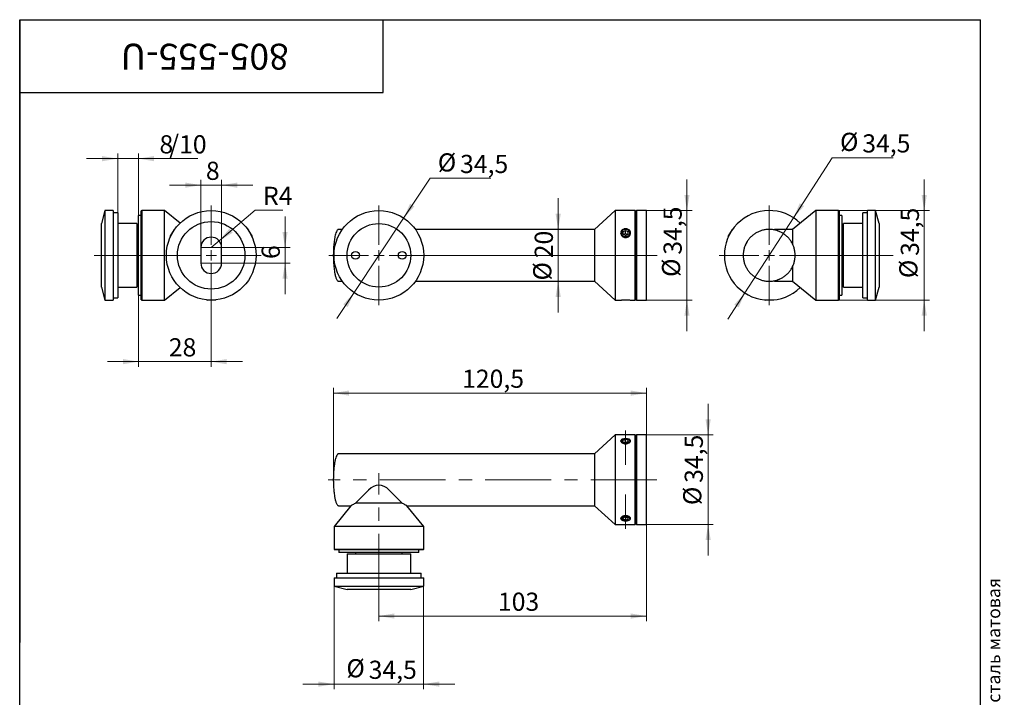
# Model space of a CAD drawing. Units: millimetres. Extents: x 40 to 523, y -73 to 584.
# Drawn here: x 40 to 419, y 323 to 584 of the extents above; entities that cross this region are included whole.
import ezdxf

# ---------------------------------------------------------------- set-up
doc = ezdxf.new("R2010")
doc.units = ezdxf.units.MM
doc.linetypes.add('CENTERX2', pattern=[20.32, 12.7, -2.54, 2.54, -2.54])
doc.styles.add('SLDTEXTSTYLE0', font='TXT', dxfattribs={"width": 0.7, "bigfont": 'bigfont'})
doc.styles.add('SLDTEXTSTYLE1', font='TXT', dxfattribs={"width": 0.7})
doc.dimstyles.new('SLDDIMSTYLE0', dxfattribs={"dimtxt": 7, "dimasz": 6, "dimexe": 0, "dimexo": 0.0625, "dimgap": 1.75, "dimtad": 2, "dimdec": 3, "dimrnd": 1e-09, "dimzin": 12, "dimdsep": 46, "dimtxsty": 'SLDTEXTSTYLE1', "dimsah": 1, "dimcen": 0.09, "dimadec": 0, "dimazin": 3, "dimtfac": 1, "dimtdec": 3, "dimtmove": 0, "dimatfit": 0, "dimfxl": 1, "dimfrac": 2, "dimtolj": 1, "dimtzin": 12, "dimarcsym": 0})
doc.dimstyles.new('SLDDIMSTYLE1', dxfattribs={"dimtxt": 7, "dimasz": 6, "dimexe": 0, "dimexo": 0.0625, "dimgap": 1.75, "dimtad": 0, "dimtih": 1, "dimtoh": 1, "dimdec": 3, "dimrnd": 1e-09, "dimzin": 12, "dimdsep": 46, "dimtxsty": 'SLDTEXTSTYLE1', "dimsah": 1, "dimcen": 0, "dimadec": 0, "dimazin": 3, "dimtfac": 1, "dimtdec": 3, "dimtmove": 0, "dimatfit": 3, "dimfxl": 1, "dimfrac": 2, "dimtolj": 1, "dimtzin": 12, "dimarcsym": 0})
doc.dimstyles.new('SLDDIMSTYLE2', dxfattribs={"dimtxt": 7, "dimasz": 6, "dimexe": 0, "dimexo": 0.0625, "dimgap": 1.75, "dimtad": 2, "dimdec": 3, "dimrnd": 1e-09, "dimzin": 12, "dimdsep": 46, "dimtxsty": 'SLDTEXTSTYLE1', "dimsah": 1, "dimcen": 0.09, "dimadec": 0, "dimazin": 3, "dimtfac": 1, "dimtdec": 3, "dimtofl": 0, "dimtmove": 0, "dimatfit": 3, "dimfxl": 1, "dimfrac": 2, "dimtolj": 1, "dimtzin": 12, "dimarcsym": 0})
doc.dimstyles.new('SLDDIMSTYLE3', dxfattribs={"dimtxt": 7, "dimasz": 6, "dimexe": 0, "dimexo": 0.0625, "dimgap": 1.75, "dimtad": 0, "dimtih": 1, "dimtoh": 1, "dimdec": 3, "dimrnd": 1e-09, "dimzin": 12, "dimdsep": 46, "dimtxsty": 'SLDTEXTSTYLE1', "dimsah": 1, "dimcen": 0, "dimadec": 0, "dimazin": 3, "dimtfac": 1, "dimtdec": 3, "dimtofl": 0, "dimtmove": 0, "dimatfit": 3, "dimfxl": 1, "dimfrac": 2, "dimtolj": 1, "dimtzin": 12, "dimarcsym": 0})

# ---------------------------------------------------------------- blocks, each defined once
blk = doc.blocks.new('_D')
at = {"color": 7, "linetype": 'Continuous', "lineweight": 0, "ltscale": 2}
for p, q in [((296.96, 510.45), (296.96, 522.45)), ((281.31, 510.45), (298.96, 510.45)), ((296.96, 510.45), (296.96, 475.95)), ((281.31, 475.95), (298.96, 475.95)), ((296.96, 475.95), (296.96, 463.95))]:
    blk.add_line(p, q, dxfattribs=at)
at = {"color": 7, "linetype": 'Continuous', "lineweight": 18, "ltscale": 2}
for points in [[(296.96, 510.45), (297.96, 516.45), (295.96, 516.45)], [(296.96, 475.95), (295.96, 469.95), (297.96, 469.95)]]:
    blk.add_solid(points, dxfattribs=at)
at = {"color": 7, "linetype": 'Continuous', "lineweight": 18, "ltscale": 2, "char_height": 7, "attachment_point": 1, "rotation": 90, "style": 'SLDTEXTSTYLE1'}
for s, insert in [('34,5', (287.94, 493.45)), ('%%c', (287.34, 484.88))]:
    blk.add_mtext(s, dxfattribs=dict(at, insert=insert))
blk = doc.blocks.new('_D_1')
at = {"color": 7, "linetype": 'Continuous', "lineweight": 0, "ltscale": 2}
for p, q in [((247.35, 503.2), (247.35, 515.2)), ((261.31, 503.2), (245.35, 503.2)), ((247.35, 483.2), (247.35, 503.2)), ((261.31, 483.2), (245.35, 483.2)), ((247.35, 483.2), (247.35, 471.2))]:
    blk.add_line(p, q, dxfattribs=at)
at = {"color": 7, "linetype": 'Continuous', "lineweight": 18, "ltscale": 2}
for points in [[(247.35, 503.2), (248.35, 509.2), (246.35, 509.2)], [(247.35, 483.2), (246.35, 477.2), (248.35, 477.2)]]:
    blk.add_solid(points, dxfattribs=at)
at = {"color": 7, "linetype": 'Continuous', "lineweight": 18, "ltscale": 2, "char_height": 7, "attachment_point": 1, "rotation": 90, "style": 'SLDTEXTSTYLE1'}
for s, insert in [('20', (238.32, 492.08)), ('%%c', (237.73, 483.51))]:
    blk.add_mtext(s, dxfattribs=dict(at, insert=insert))
blk = doc.blocks.new('_D_2')
at = {"color": 7, "linetype": 'Continuous', "lineweight": 0, "ltscale": 2}
for p, q in [((187.85, 507.57), (198.01, 522.89)), ((198.01, 522.89), (221.45, 522.89)), ((168.78, 478.82), (187.85, 507.57)), ((168.78, 478.82), (162.14, 468.82))]:
    blk.add_line(p, q, dxfattribs=at)
at = {"color": 7, "linetype": 'Continuous', "lineweight": 18, "ltscale": 2}
for points in [[(187.85, 507.57), (192, 512.02), (190.33, 513.13)], [(168.78, 478.82), (164.63, 474.38), (166.29, 473.27)]]:
    blk.add_solid(points, dxfattribs=at)
at = {"color": 7, "linetype": 'Continuous', "lineweight": 18, "ltscale": 2, "char_height": 7, "attachment_point": 1, "style": 'SLDTEXTSTYLE1'}
for s, insert in [('%%c', (201.01, 532.5)), ('34,5', (209.58, 531.91))]:
    blk.add_mtext(s, dxfattribs=dict(at, insert=insert))
blk = doc.blocks.new('SW_CENTERMARKSYMBOL_0')
at = {"color": 0, "linetype": 'Continuous', "lineweight": 18, "ltscale": 2}
for p, q in [((0, 4), (0, 19.25)), ((-4, 0), (-19.25, 0)), ((0, 0), (-2, 0)), ((0, 0), (0, 2)), ((0, 0), (0, -2)), ((0, 0), (2, 0)), ((4, 0), (107.2, 0)), ((0, -4), (0, -19.25))]:
    blk.add_line(p, q, dxfattribs=at)
blk = doc.blocks.new('_D_3')
at = {"color": 7, "linetype": 'Continuous', "lineweight": 0, "ltscale": 2}
for p, q in [((337.97, 507.69), (352.88, 530.8)), ((352.88, 530.8), (376.32, 530.8)), ((319.26, 478.7), (337.97, 507.69)), ((319.26, 478.7), (312.75, 468.62))]:
    blk.add_line(p, q, dxfattribs=at)
at = {"color": 7, "linetype": 'Continuous', "lineweight": 18, "ltscale": 2}
for points in [[(337.97, 507.69), (342.06, 512.19), (340.38, 513.28)], [(319.26, 478.7), (315.17, 474.2), (316.85, 473.12)]]:
    blk.add_solid(points, dxfattribs=at)
at = {"color": 7, "linetype": 'Continuous', "lineweight": 18, "ltscale": 2, "char_height": 7, "attachment_point": 1, "style": 'SLDTEXTSTYLE1'}
for s, insert in [('%%c', (355.88, 540.42)), ('34,5', (364.45, 539.83))]:
    blk.add_mtext(s, dxfattribs=dict(at, insert=insert))
blk = doc.blocks.new('_D_4')
at = {"color": 7, "linetype": 'Continuous', "lineweight": 0, "ltscale": 2}
for p, q in [((388.32, 510.45), (388.32, 522.45)), ((355.36, 510.45), (390.32, 510.45)), ((388.32, 510.45), (388.32, 475.95)), ((355.36, 475.95), (390.32, 475.95)), ((388.32, 475.95), (388.32, 463.95))]:
    blk.add_line(p, q, dxfattribs=at)
at = {"color": 7, "linetype": 'Continuous', "lineweight": 18, "ltscale": 2}
for points in [[(388.32, 510.45), (389.32, 516.45), (387.32, 516.45)], [(388.32, 475.95), (387.32, 469.95), (389.32, 469.95)]]:
    blk.add_solid(points, dxfattribs=at)
at = {"color": 7, "linetype": 'Continuous', "lineweight": 18, "ltscale": 2, "char_height": 7, "attachment_point": 1, "rotation": 90, "style": 'SLDTEXTSTYLE1'}
for s, insert in [('34,5', (379.29, 492.99)), ('%%c', (378.7, 484.42))]:
    blk.add_mtext(s, dxfattribs=dict(at, insert=insert))
blk = doc.blocks.new('SW_CENTERMARKSYMBOL_1')
at = {"color": 0, "linetype": 'Continuous', "lineweight": 18, "ltscale": 2}
for p, q in [((0, 4), (0, 19.25)), ((-4, 0), (-19.25, 0)), ((0, 0), (-2, 0)), ((0, 0), (0, 2)), ((0, 0), (0, -2)), ((0, 0), (2, 0)), ((4, 0), (47.68, 0)), ((0, -4), (0, -19.25))]:
    blk.add_line(p, q, dxfattribs=at)
blk = doc.blocks.new('_D_5')
at = {"color": 7, "linetype": 'Continuous', "lineweight": 0, "ltscale": 2}
for p, q in [((281.31, 389.49), (281.31, 352.22)), ((178.31, 375.74), (178.31, 352.22)), ((178.31, 354.22), (281.31, 354.22))]:
    blk.add_line(p, q, dxfattribs=at)
at = {"color": 7, "linetype": 'Continuous', "lineweight": 18, "ltscale": 2}
for points in [[(178.31, 354.22), (184.31, 353.22), (184.31, 355.22)], [(281.31, 354.22), (275.31, 355.22), (275.31, 353.22)]]:
    blk.add_solid(points, dxfattribs=at)
at = {"color": 7, "linetype": 'Continuous', "lineweight": 18, "ltscale": 2, "insert": (224.16, 363.24), "char_height": 7, "attachment_point": 1, "style": 'SLDTEXTSTYLE1'}
blk.add_mtext('103', dxfattribs=at)
blk = doc.blocks.new('_D_6')
at = {"color": 7, "linetype": 'Continuous', "lineweight": 0, "ltscale": 2}
for p, q in [((305.1, 423.99), (305.1, 435.99)), ((281.31, 423.99), (307.1, 423.99)), ((305.1, 389.49), (305.1, 423.99)), ((281.31, 389.49), (307.1, 389.49)), ((305.1, 389.49), (305.1, 377.49))]:
    blk.add_line(p, q, dxfattribs=at)
at = {"color": 7, "linetype": 'Continuous', "lineweight": 18, "ltscale": 2}
for points in [[(305.1, 423.99), (306.1, 429.99), (304.1, 429.99)], [(305.1, 389.49), (304.1, 383.49), (306.1, 383.49)]]:
    blk.add_solid(points, dxfattribs=at)
at = {"color": 7, "linetype": 'Continuous', "lineweight": 18, "ltscale": 2, "char_height": 7, "attachment_point": 1, "rotation": 90, "style": 'SLDTEXTSTYLE1'}
for s, insert in [('34,5', (296.08, 405.54)), ('%%c', (295.49, 396.97))]:
    blk.add_mtext(s, dxfattribs=dict(at, insert=insert))
blk = doc.blocks.new('_D_7')
at = {"color": 7, "linetype": 'Continuous', "lineweight": 0, "ltscale": 2}
for p, q in [((160.81, 406.24), (160.81, 442.12)), ((160.81, 440.12), (281.31, 440.12)), ((281.31, 423.99), (281.31, 442.12))]:
    blk.add_line(p, q, dxfattribs=at)
at = {"color": 7, "linetype": 'Continuous', "lineweight": 18, "ltscale": 2}
for points in [[(160.81, 440.12), (166.81, 439.12), (166.81, 441.12)], [(281.31, 440.12), (275.31, 441.12), (275.31, 439.12)]]:
    blk.add_solid(points, dxfattribs=at)
at = {"color": 7, "linetype": 'Continuous', "lineweight": 18, "ltscale": 2, "insert": (210.36, 449.15), "char_height": 7, "attachment_point": 1, "style": 'SLDTEXTSTYLE1'}
blk.add_mtext('120,5', dxfattribs=at)
blk = doc.blocks.new('_D_8')
at = {"color": 7, "linetype": 'Continuous', "lineweight": 0, "ltscale": 2}
for p, q in [((161.06, 365.78), (161.06, 325.99)), ((195.56, 365.78), (195.56, 325.99)), ((161.06, 327.99), (149.06, 327.99)), ((161.06, 327.99), (195.56, 327.99)), ((195.56, 327.99), (207.56, 327.99))]:
    blk.add_line(p, q, dxfattribs=at)
at = {"color": 7, "linetype": 'Continuous', "lineweight": 18, "ltscale": 2}
for points in [[(161.06, 327.99), (155.06, 328.99), (155.06, 326.99)], [(195.56, 327.99), (201.56, 326.99), (201.56, 328.99)]]:
    blk.add_solid(points, dxfattribs=at)
at = {"color": 7, "linetype": 'Continuous', "lineweight": 18, "ltscale": 2, "char_height": 7, "attachment_point": 1, "style": 'SLDTEXTSTYLE1'}
for s, insert in [('%%c', (165.8, 337.61)), ('34,5', (174.37, 337.01))]:
    blk.add_mtext(s, dxfattribs=dict(at, insert=insert))
blk = doc.blocks.new('_D_9')
at = {"color": 7, "linetype": 'Continuous', "lineweight": 0, "ltscale": 2}
for p, q in [((109.75, 520.24), (97.75, 520.24)), ((109.75, 496.2), (109.75, 522.24)), ((117.75, 520.24), (109.75, 520.24)), ((117.75, 496.2), (117.75, 522.24)), ((117.75, 520.24), (129.75, 520.24))]:
    blk.add_line(p, q, dxfattribs=at)
at = {"color": 7, "linetype": 'Continuous', "lineweight": 18, "ltscale": 2}
for points in [[(109.75, 520.24), (103.75, 521.24), (103.75, 519.24)], [(117.75, 520.24), (123.75, 519.24), (123.75, 521.24)]]:
    blk.add_solid(points, dxfattribs=at)
at = {"color": 7, "linetype": 'Continuous', "lineweight": 18, "ltscale": 2, "insert": (111.71, 529.27), "char_height": 7, "attachment_point": 1, "style": 'SLDTEXTSTYLE1'}
blk.add_mtext('8', dxfattribs=at)
blk = doc.blocks.new('_D_10')
at = {"color": 7, "linetype": 'Continuous', "lineweight": 0, "ltscale": 2}
for p, q in [((116.8, 498.79), (130.69, 510.59)), ((130.69, 510.59), (141.31, 510.59)), ((113.75, 496.2), (116.8, 498.79))]:
    blk.add_line(p, q, dxfattribs=at)
at = {"color": 7, "linetype": 'Continuous', "lineweight": 18, "ltscale": 2}
blk.add_solid([(116.8, 498.79), (122.02, 501.91), (120.72, 503.44)], dxfattribs=at)
at = {"color": 7, "linetype": 'Continuous', "lineweight": 18, "ltscale": 2, "insert": (133.69, 519.61), "char_height": 7, "attachment_point": 1, "style": 'SLDTEXTSTYLE1'}
blk.add_mtext('R4', dxfattribs=at)
blk = doc.blocks.new('_D_11')
at = {"color": 7, "linetype": 'Continuous', "lineweight": 0, "ltscale": 2}
for p, q in [((142.18, 496.2), (142.18, 508.2)), ((109.75, 496.2), (144.18, 496.2)), ((142.18, 496.2), (142.18, 490.2)), ((109.75, 490.2), (144.18, 490.2)), ((142.18, 490.2), (142.18, 478.2))]:
    blk.add_line(p, q, dxfattribs=at)
at = {"color": 7, "linetype": 'Continuous', "lineweight": 18, "ltscale": 2}
for points in [[(142.18, 496.2), (143.18, 502.2), (141.18, 502.2)], [(142.18, 490.2), (141.18, 484.2), (143.18, 484.2)]]:
    blk.add_solid(points, dxfattribs=at)
at = {"color": 7, "linetype": 'Continuous', "lineweight": 18, "ltscale": 2, "insert": (133.16, 491.79), "char_height": 7, "attachment_point": 1, "rotation": 90, "style": 'SLDTEXTSTYLE1'}
blk.add_mtext('6', dxfattribs=at)
blk = doc.blocks.new('_D_12')
at = {"color": 7, "linetype": 'Continuous', "lineweight": 0, "ltscale": 2}
for p, q in [((113.75, 490.2), (113.75, 450.24)), ((85.75, 477.8), (85.75, 450.24)), ((85.75, 452.24), (73.75, 452.24)), ((85.75, 452.24), (113.75, 452.24)), ((113.75, 452.24), (125.75, 452.24))]:
    blk.add_line(p, q, dxfattribs=at)
at = {"color": 7, "linetype": 'Continuous', "lineweight": 18, "ltscale": 2}
for points in [[(85.75, 452.24), (79.75, 453.24), (79.75, 451.24)], [(113.75, 452.24), (119.75, 451.24), (119.75, 453.24)]]:
    blk.add_solid(points, dxfattribs=at)
at = {"color": 7, "linetype": 'Continuous', "lineweight": 18, "ltscale": 2, "insert": (97.42, 461.26), "char_height": 7, "attachment_point": 1, "style": 'SLDTEXTSTYLE1'}
blk.add_mtext('28', dxfattribs=at)
blk = doc.blocks.new('_D_13')
at = {"color": 7, "linetype": 'Continuous', "lineweight": 0, "ltscale": 2}
for p, q in [((77.75, 509.55), (77.75, 532.45)), ((85.75, 508.6), (85.75, 532.45)), ((77.75, 530.45), (65.75, 530.45)), ((77.75, 530.45), (85.75, 530.45)), ((85.75, 530.45), (108.65, 530.45))]:
    blk.add_line(p, q, dxfattribs=at)
at = {"color": 7, "linetype": 'Continuous', "lineweight": 18, "ltscale": 2}
for points in [[(77.75, 530.45), (71.75, 531.45), (71.75, 529.45)], [(85.75, 530.45), (91.75, 529.45), (91.75, 531.45)]]:
    blk.add_solid(points, dxfattribs=at)
at = {"color": 7, "linetype": 'Continuous', "lineweight": 18, "ltscale": 2, "char_height": 7, "attachment_point": 1, "style": 'SLDTEXTSTYLE1'}
for s, insert in [('8', (93.82, 539.47)), ('/10', (97.63, 539.47))]:
    blk.add_mtext(s, dxfattribs=dict(at, insert=insert))
blk = doc.blocks.new('SW_CENTERMARKSYMBOL_2')
at = {"color": 0, "linetype": 'Continuous', "lineweight": 18, "ltscale": 2}
for p, q in [((0, 4), (0, 19.25)), ((-4, 0), (-45.04, 0)), ((0, 0), (-2, 0)), ((0, 0), (0, 2)), ((0, 0), (0, -2)), ((0, 0), (2, 0)), ((4, 0), (19.25, 0)), ((0, -4), (0, -19.25))]:
    blk.add_line(p, q, dxfattribs=at)

msp = doc.modelspace()

# ---------------------------------------------------------------- linework, layer by layer
at = {"color": 7, "linetype": 'Continuous', "lineweight": 25, "ltscale": 2}
for p, q in [((40, 10), (40, 584)), ((40, 584), (410, 584)), ((40, 556), (40, 584)), ((40, 584), (180, 584)), ((40, 584), (40, 344)), ((180, 556), (180, 584)), ((410, 10), (410, 584)), ((40, 556), (180, 556)), ((72.7882, 510.4486), (71.4485, 505.4486)), ((75.9485, 510.4486), (72.7882, 510.4486)), ((72.7882, 510.4486), (72.7882, 475.9486)), ((75.9485, 510.4486), (75.9485, 475.9486)), ((77.7485, 509.5486), (75.9485, 509.5486)), ((77.7485, 509.5486), (77.7485, 493.1986)), ((86.7485, 508.5986), (85.7485, 508.5986)), ((85.7485, 477.7986), (85.7485, 508.5986)), ((86.9985, 510.4486), (86.7485, 510.3042)), ((86.7485, 476.0929), (86.7485, 510.3042)), ((95.7485, 510.4486), (86.9985, 510.4486)), ((86.9985, 510.4486), (86.9985, 475.9486)), ((101.7624, 505.6041), (95.7485, 510.4486)), ((95.7485, 475.9486), (95.7485, 510.4486)), ((269.3128, 510.4486), (261.3128, 503.1986)), ((277.0628, 510.4486), (269.3128, 510.4486)), ((269.3128, 510.4486), (269.3128, 493.1986)), ((277.3128, 510.1986), (277.0628, 510.4486)), ((277.0628, 493.1986), (277.0628, 510.4486)), ((277.5628, 510.4486), (277.3128, 510.1986)), ((277.3128, 510.1986), (277.3128, 493.1986)), ((281.3128, 510.4486), (277.5628, 510.4486)), ((277.5628, 510.4486), (277.5628, 493.1986)), ((281.3128, 493.1986), (281.3128, 510.4486)), ((346.6137, 510.4486), (337.6137, 503.1986)), ((355.3637, 510.4486), (346.6137, 510.4486)), ((346.6137, 510.4486), (346.6137, 493.1986)), ((355.6137, 510.3042), (355.3637, 510.4486)), ((355.3637, 493.1986), (355.3637, 510.4486)), ((355.6137, 510.3042), (355.6137, 493.1986)), ((356.6137, 508.5986), (355.6137, 508.5986)), ((356.6137, 508.5986), (356.6137, 477.7986)), ((366.4137, 509.5486), (364.6137, 509.5486)), ((364.6137, 476.8486), (364.6137, 509.5486)), ((369.574, 510.4486), (366.4137, 510.4486)), ((366.4137, 475.9486), (366.4137, 510.4486)), ((370.9137, 505.4486), (369.574, 510.4486)), ((369.574, 475.9486), (369.574, 510.4486)), ((71.4485, 480.9486), (71.4485, 505.4486)), ((85.1485, 505.4486), (77.7485, 505.4486)), ((85.1485, 505.4486), (85.1485, 493.1986)), ((364.6137, 505.4486), (357.2137, 505.4486)), ((357.2137, 480.9486), (357.2137, 505.4486)), ((370.9137, 505.4486), (370.9137, 480.9486)), ((85.7485, 502.1986), (85.1485, 502.1986)), ((98.0046, 500.4293), (99.6146, 503.2179)), ((99.7718, 503.3086), (99.6146, 503.2179)), ((127.8824, 503.2179), (127.7252, 503.3086)), ((127.8824, 503.2179), (129.4924, 500.4293)), ((164.2571, 503.1986), (162.8128, 503.1986)), ((261.3128, 503.1986), (192.3685, 503.1986)), ((261.3128, 503.1986), (261.3128, 493.1986)), ((272.3128, 502.3236), (273.3128, 502.8236)), ((272.3128, 502.3236), (272.3128, 501.3236)), ((273.3128, 500.8236), (272.3128, 501.3236)), ((272.5628, 501.1986), (273.3128, 501.5736)), ((273.3128, 502.8236), (274.3128, 502.3236)), ((273.3128, 501.5736), (273.3128, 502.8236)), ((273.3128, 501.5736), (274.0628, 501.1986)), ((273.3128, 500.8236), (274.3128, 501.3236)), ((274.3128, 501.3236), (274.3128, 502.3236)), ((312.8698, 500.4293), (314.4798, 503.2179)), ((314.637, 503.3086), (314.4798, 503.2179)), ((337.6137, 503.1986), (330.7008, 503.1986)), ((332.6137, 502.3637), (330.7008, 503.1986)), ((337.6137, 503.1986), (337.6137, 497.5575)), ((357.2137, 502.1986), (356.6137, 502.1986)), ((98.0046, 500.4293), (98.0046, 500.2478)), ((129.4924, 500.2478), (129.4924, 500.4293)), ((312.8698, 500.4293), (312.8698, 500.2478)), ((337.7654, 497.202), (337.6137, 497.5575)), ((77.7485, 493.1986), (77.7485, 476.8486)), ((85.1485, 493.1986), (85.1485, 480.9486)), ((109.7485, 496.1986), (109.7485, 490.1986)), ((117.7485, 490.1986), (117.7485, 496.1986)), ((261.3128, 493.1986), (261.3128, 483.1986)), ((269.3128, 493.1986), (269.3128, 475.9486)), ((277.0628, 475.9486), (277.0628, 493.1986)), ((277.3128, 493.1986), (277.3128, 476.1986)), ((277.5628, 493.1986), (277.5628, 475.9486)), ((281.3128, 475.9486), (281.3128, 493.1986)), ((338.6127, 493.1823), (338.6085, 493.2786)), ((346.6137, 493.1986), (346.6137, 475.9486)), ((355.3637, 475.9486), (355.3637, 493.1986)), ((355.6137, 493.1986), (355.6137, 476.0929)), ((337.6137, 488.8397), (337.7807, 489.226)), ((337.6137, 488.8397), (337.6137, 483.1986)), ((85.1485, 484.1986), (85.7485, 484.1986)), ((162.8128, 483.1986), (164.2571, 483.1986)), ((192.3685, 483.1986), (261.3128, 483.1986)), ((261.3128, 483.1986), (269.3128, 475.9486)), ((330.7008, 483.1986), (332.6137, 484.0334)), ((330.7008, 483.1986), (337.6137, 483.1986)), ((337.6137, 483.1986), (346.6137, 475.9486)), ((356.6137, 484.1986), (357.2137, 484.1986)), ((71.4485, 480.9486), (72.7882, 475.9486)), ((77.7485, 480.9486), (85.1485, 480.9486)), ((85.7485, 477.7986), (86.7485, 477.7986)), ((95.7485, 475.9486), (101.7624, 480.7931)), ((355.6137, 477.7986), (356.6137, 477.7986)), ((357.2137, 480.9486), (364.6137, 480.9486)), ((369.574, 475.9486), (370.9137, 480.9486)), ((72.7882, 475.9486), (75.9485, 475.9486)), ((75.9485, 476.8486), (77.7485, 476.8486)), ((86.7485, 476.0929), (86.9985, 475.9486)), ((86.9985, 475.9486), (95.7485, 475.9486)), ((111.9813, 476.0393), (112.1385, 475.9486)), ((114.5535, 475.9486), (112.1385, 475.9486)), ((115.3585, 475.9486), (114.5535, 475.9486)), ((115.3585, 475.9486), (115.5157, 476.0393)), ((269.3128, 475.9486), (271.4107, 475.9486)), ((271.6578, 475.9746), (271.7028, 475.9486)), ((274.9228, 475.9486), (271.7028, 475.9486)), ((274.9228, 475.9486), (274.9678, 475.9746)), ((275.2153, 475.9486), (277.0628, 475.9486)), ((277.0628, 475.9486), (277.3128, 476.1986)), ((277.3128, 476.1986), (277.5628, 475.9486)), ((277.5628, 475.9486), (281.3128, 475.9486)), ((326.8465, 476.0393), (327.0037, 475.9486)), ((330.2237, 475.9486), (327.0037, 475.9486)), ((330.2237, 475.9486), (330.3809, 476.0393)), ((346.6137, 475.9486), (355.3637, 475.9486)), ((355.3637, 475.9486), (355.6137, 476.0929)), ((364.6137, 476.8486), (366.4137, 476.8486)), ((366.4137, 475.9486), (369.574, 475.9486)), ((269.3128, 423.994), (261.3128, 416.744)), ((277.0628, 423.994), (269.3128, 423.994)), ((269.3128, 423.994), (269.3128, 389.494)), ((272.3128, 421.9716), (273.3128, 422.2603)), ((272.3128, 421.3942), (272.3128, 421.9716)), ((272.3128, 421.3942), (273.3128, 421.1056)), ((274.3128, 421.9716), (273.3128, 422.2603)), ((273.3128, 421.1056), (273.3128, 422.2603)), ((274.3128, 421.3942), (273.3128, 421.1056)), ((274.3128, 421.3942), (274.3128, 421.9716)), ((277.3128, 423.744), (277.0628, 423.994)), ((277.0628, 389.494), (277.0628, 423.994)), ((277.5628, 423.994), (277.3128, 423.744)), ((277.3128, 423.744), (277.3128, 389.744)), ((281.3128, 423.994), (277.5628, 423.994)), ((277.5628, 423.994), (277.5628, 389.494)), ((281.3128, 389.494), (281.3128, 423.994)), ((261.3128, 416.744), (162.8128, 416.744)), ((261.3128, 416.744), (261.3128, 396.744)), ((160.8128, 406.244), (160.8128, 407.244)), ((169.3128, 397.744), (174.3128, 402.744)), ((182.3128, 402.744), (187.3128, 397.744)), ((167.5072, 396.744), (161.0628, 388.744)), ((162.8128, 396.744), (167.5072, 396.744)), ((187.3128, 397.744), (169.3128, 397.744)), ((195.5628, 388.744), (189.1184, 396.744)), ((189.1184, 396.744), (261.3128, 396.744)), ((261.3128, 396.744), (269.3128, 389.494)), ((272.3128, 392.0937), (273.3128, 392.3824)), ((272.3128, 392.0937), (272.3128, 391.5164)), ((273.3128, 391.2277), (272.3128, 391.5164)), ((273.3128, 392.3824), (274.3128, 392.0937)), ((273.3128, 392.3824), (273.3128, 391.2277)), ((273.3128, 391.2277), (274.3128, 391.5164)), ((274.3128, 391.5164), (274.3128, 392.0937)), ((161.0628, 388.744), (161.0628, 379.994)), ((195.5628, 388.744), (161.0628, 388.744)), ((195.5628, 379.994), (195.5628, 388.744)), ((269.3128, 389.494), (277.0628, 389.494)), ((277.0628, 389.494), (277.3128, 389.744)), ((277.3128, 389.744), (277.5628, 389.494)), ((277.5628, 389.494), (281.3128, 389.494)), ((161.0628, 379.994), (161.2071, 379.744)), ((161.0628, 379.994), (195.5628, 379.994)), ((195.4185, 379.744), (161.2071, 379.744)), ((162.9128, 379.744), (162.9128, 378.744)), ((193.7128, 378.744), (193.7128, 379.744)), ((195.4185, 379.744), (195.5628, 379.994)), ((178.3128, 378.744), (162.9128, 378.744)), ((166.0628, 378.144), (166.0628, 370.744)), ((166.0628, 378.144), (190.5628, 378.144)), ((169.3128, 378.744), (169.3128, 378.144)), ((193.7128, 378.744), (178.3128, 378.744)), ((187.3128, 378.144), (187.3128, 378.744)), ((190.5628, 370.744), (190.5628, 378.144)), ((161.0628, 368.944), (161.0628, 365.7837)), ((161.0628, 368.944), (195.5628, 368.944)), ((161.9628, 370.744), (161.9628, 368.944)), ((161.9628, 370.744), (194.6628, 370.744)), ((194.6628, 368.944), (194.6628, 370.744)), ((195.5628, 365.7837), (195.5628, 368.944)), ((161.0628, 365.7837), (166.0628, 364.444)), ((161.0628, 365.7837), (195.5628, 365.7837)), ((190.5628, 364.444), (166.0628, 364.444)), ((190.5628, 364.444), (195.5628, 365.7837))]:
    msp.add_line(p, q, dxfattribs=at)
at = {"color": 7, "linetype": 'CENTERX2', "lineweight": 18, "ltscale": 2}
for p, q in [((273.3128, 421.4879), (273.3128, 425.6829)), ((273.3128, 418.2145), (273.3128, 421.4879)), ((273.3128, 418.2145), (273.3128, 412.4868)), ((285.3128, 406.744), (158.8128, 406.744)), ((178.3128, 360.444), (178.3128, 409.2184)), ((273.3128, 395.2735), (273.3128, 401.0012)), ((273.3128, 395.2735), (273.3128, 392)), ((273.3128, 392), (273.3128, 387.805))]:
    msp.add_line(p, q, dxfattribs=at)
at = {"color": 7, "linetype": 'Continuous', "lineweight": 25, "ltscale": 2, "flags": 128}
for points in [[(271.9185, 501.1264), (272.1625, 500.848), (272.4788, 500.6309), (272.8475, 500.4888), (273.2454, 500.4305), (273.6475, 500.4597), (274.0287, 500.5747), (274.3648, 500.7681), (274.6348, 501.0278), (274.8218, 501.3376), (274.914, 501.6778), (274.9055, 502.0273), (274.797, 502.3639), (274.5952, 502.6666), (274.3128, 502.9163), (273.9676, 503.0973), (273.5813, 503.1984), (273.1781, 503.213), (272.7833, 503.1403), (272.4218, 502.9849), (272.1163, 502.7565), (271.886, 502.4696), (271.7453, 502.142), (271.7032, 501.7944), (271.7621, 501.4486), (271.9185, 501.1264)], [(271.4107, 475.9486), (271.4103, 475.9486), (271.5559, 475.9649), (271.9682, 476.0041), (272.585, 476.0433), (272.9427, 476.0554), (273.3137, 476.0596), (273.6849, 476.0554), (274.0425, 476.0433), (274.6589, 476.0039), (275.0706, 475.9648), (275.2153, 475.9486), (275.2153, 475.9486)], [(273.3128, 420.8779), (273.7132, 420.9032), (274.0884, 420.9775), (274.4149, 421.0961), (274.6722, 421.2516), (274.844, 421.4342), (274.9196, 421.6324), (274.8943, 421.8338), (274.7696, 422.0257), (274.5533, 422.196), (274.2591, 422.3342), (273.9055, 422.4314), (273.5146, 422.4816), (273.111, 422.4816), (272.7201, 422.4314), (272.3665, 422.3342), (272.0723, 422.196), (271.856, 422.0257), (271.7313, 421.8338), (271.706, 421.6324), (271.7816, 421.4342), (271.9534, 421.2516), (272.2107, 421.0961), (272.5372, 420.9775), (272.9124, 420.9032), (273.3128, 420.8779)], [(271.9185, 391.4025), (272.1625, 391.2418), (272.4788, 391.1165), (272.8475, 391.0344), (273.2454, 391.0007), (273.6475, 391.0176), (274.0287, 391.084), (274.3648, 391.1957), (274.6348, 391.3456), (274.8218, 391.5244), (274.914, 391.7209), (274.9055, 391.9226), (274.797, 392.117), (274.5952, 392.2917), (274.3128, 392.4359), (273.9676, 392.5404), (273.5813, 392.5988), (273.1781, 392.6072), (272.7833, 392.5653), (272.4218, 392.4755), (272.1163, 392.3437), (271.886, 392.178), (271.7453, 391.9889), (271.7032, 391.7882), (271.7621, 391.5886), (271.9185, 391.4025)]]:
    msp.add_lwpolyline(points, dxfattribs=at)
at = {"color": 7, "linetype": 'Continuous', "lineweight": 25, "ltscale": 4}
for centre, radius in [((113.7485, 493.1986), 17.25), ((178.3128, 493.1986), 17.25), ((113.7485, 493.1986), 13), ((178.3128, 493.1986), 12.25), ((169.3128, 493.1986), 1.5), ((187.3128, 493.1986), 1.5)]:
    msp.add_circle(centre, radius, dxfattribs=at)
for centre, radius, start, end in [((328.6137, 493.1986), 17.25, 45.984999, 314.015001), ((113.7485, 496.1986), 4, 0, 180), ((328.6137, 493.1986), 10, 148.752274, 158.522991), ((113.7485, 490.1986), 4, 180, 0)]:
    msp.add_arc(centre, radius, start, end, dxfattribs=at)
msp.add_ellipse((178.3128, 381.744), major_axis=(0, 22.9129), ratio=0.43643578, start_param=5.87166846, end_param=6.69470215, dxfattribs=at)
at = {"color": 7, "linetype": 'Continuous', "lineweight": 25, "ltscale": 2}
for points, knots in [([(162.8128, 503.1986), (162.7811, 503.1965), (162.7175, 503.1922), (162.5924, 503.1482), (162.3833, 503.0053), (162.0724, 502.5823), (161.7717, 501.8655), (161.511, 500.9584), (161.3202, 500.0571), (161.1646, 499.1203), (161.0293, 498.0658), (160.9131, 496.7823), (160.8295, 495.2999), (160.8185, 494.2483), (160.8128, 493.6986)], [0, 0, 0, 0, 0.00946671, 0.01903471, 0.03928893, 0.08431618, 0.17361207, 0.27105731, 0.36670115, 0.4493981, 0.5554527, 0.68504808, 0.83534466, 1, 1, 1, 1]), ([(273.3128, 500.0756), (273.1878, 500.0824), (272.9383, 500.096), (272.4594, 500.2384), (271.9291, 500.5703), (271.5087, 501.1555), (271.3609, 501.8268), (271.5088, 502.4801), (271.9289, 503.0208), (272.4593, 503.319), (272.9391, 503.4402), (273.3142, 503.4708), (273.6887, 503.4397), (274.1671, 503.3186), (274.697, 503.0205), (275.1171, 502.4796), (275.2648, 501.8255), (275.1163, 501.154), (274.6954, 500.5694), (274.1651, 500.2378), (273.6866, 500.0959), (273.4372, 500.0823), (273.3128, 500.0756)], [0, 0, 0, 0, 0.03102524, 0.06194034, 0.12408899, 0.1868657, 0.25002898, 0.31317011, 0.37587201, 0.43795665, 0.46911668, 0.50017301, 0.53104614, 0.56208339, 0.62414555, 0.68686869, 0.75008836, 0.81331377, 0.87603987, 0.93809487, 0.96913092, 1, 1, 1, 1]), ([(160.8128, 493.1986), (160.8128, 493.2644), (160.8128, 493.3961), (160.8128, 493.5594), (160.8128, 493.6784), (160.8128, 493.6918), (160.8128, 493.6986)], [0, 0, 0, 0, 0.24974944, 0.49997953, 0.74950984, 1, 1, 1, 1]), ([(160.8128, 492.6986), (160.8128, 492.7053), (160.8128, 492.7187), (160.8128, 492.8375), (160.8128, 493.0008), (160.8128, 493.1326), (160.8128, 493.1986)], [0, 0, 0, 0, 0.24950976, 0.4999793, 0.74975006, 1, 1, 1, 1]), ([(160.8128, 492.6986), (160.8175, 492.1957), (160.826, 491.2997), (160.8839, 490.1187), (160.9546, 489.1428), (161.0429, 488.2328), (161.1761, 487.182), (161.3749, 486.0219), (161.6206, 485.0158), (161.8745, 484.2862), (162.0947, 483.8056), (162.3288, 483.4466), (162.5603, 483.2649), (162.7032, 483.207), (162.7765, 483.2014), (162.8128, 483.1986)], [0, 0, 0, 0, 0.15060853, 0.26834284, 0.35404238, 0.44363772, 0.54214098, 0.67121775, 0.79599586, 0.8518196, 0.90222553, 0.95442319, 0.97810908, 0.98914978, 1, 1, 1, 1]), ([(273.3128, 420.6096), (273.1878, 420.614), (272.9383, 420.6229), (272.4594, 420.7149), (271.9291, 420.9275), (271.5087, 421.2904), (271.3609, 421.6882), (271.5088, 422.0551), (271.9289, 422.3423), (272.4593, 422.4934), (272.9391, 422.5538), (273.3142, 422.569), (273.6887, 422.5536), (274.1671, 422.4932), (274.697, 422.3422), (275.1171, 422.0548), (275.2648, 421.6875), (275.1163, 421.2895), (274.6954, 420.9269), (274.1651, 420.7146), (273.6866, 420.6228), (273.4372, 420.614), (273.3128, 420.6096)], [0, 0, 0, 0, 0.03102524, 0.06194034, 0.12408899, 0.1868657, 0.25002898, 0.31317011, 0.37587201, 0.43795665, 0.46911668, 0.50017301, 0.53104614, 0.56208339, 0.62414555, 0.68686869, 0.75008836, 0.81331377, 0.87603987, 0.93809487, 0.96913092, 1, 1, 1, 1]), ([(162.8128, 416.744), (162.7765, 416.7412), (162.7032, 416.7356), (162.5603, 416.6777), (162.3287, 416.4959), (161.9923, 415.9788), (161.6619, 415.0894), (161.3745, 413.9209), (161.1851, 412.8129), (161.061, 411.8575), (160.9822, 411.0978), (160.9198, 410.3443), (160.8664, 409.4941), (160.8225, 408.4484), (160.8162, 407.67), (160.8128, 407.244)], [0, 0, 0, 0, 0.01085152, 0.02189354, 0.04558228, 0.0977862, 0.20390251, 0.32869559, 0.45778785, 0.54040892, 0.61722719, 0.68655621, 0.76685686, 0.87238534, 1, 1, 1, 1]), ([(160.8128, 406.244), (160.8175, 405.7411), (160.826, 404.8451), (160.8839, 403.6641), (160.9546, 402.6882), (161.0429, 401.7782), (161.1761, 400.7274), (161.3749, 399.5673), (161.6206, 398.5613), (161.8745, 397.8316), (162.0947, 397.351), (162.3288, 396.992), (162.5603, 396.8103), (162.7032, 396.7524), (162.7765, 396.7468), (162.8128, 396.744)], [0, 0, 0, 0, 0.15060853, 0.26834284, 0.35404238, 0.44363772, 0.54214098, 0.67121775, 0.79599586, 0.8518196, 0.90222553, 0.95442319, 0.97810908, 0.98914978, 1, 1, 1, 1]), ([(167.5105, 396.7459), (167.523, 396.7531), (167.5469, 396.7669), (167.751, 396.8844), (168.0846, 397.0739), (168.5922, 397.3586), (169.0704, 397.6144), (169.3128, 397.744)], [0, 0, 0, 0, 0.18337442, 0.35286358, 0.52648438, 0.76002836, 1, 1, 1, 1]), ([(187.3128, 397.744), (187.5296, 397.6282), (187.9675, 397.3943), (188.4678, 397.1152), (188.8412, 396.9035), (189.0508, 396.783), (189.1411, 396.7309), (189.1162, 396.7452), (189.1151, 396.7459)], [0, 0, 0, 0, 0.21362451, 0.4314364, 0.61644767, 0.80635008, 0.99159538, 1, 1, 1, 1]), ([(273.3128, 390.9241), (273.1878, 390.927), (272.9383, 390.9329), (272.4594, 390.9954), (271.9291, 391.1452), (271.5087, 391.433), (271.3609, 391.8), (271.5088, 392.1978), (271.9289, 392.5599), (272.4593, 392.7742), (272.9391, 392.8633), (273.3142, 392.886), (273.6887, 392.8629), (274.1671, 392.7739), (274.697, 392.5597), (275.1171, 392.1975), (275.2648, 391.7993), (275.1163, 391.4322), (274.6954, 391.1448), (274.1651, 390.9951), (273.6866, 390.9329), (273.4372, 390.927), (273.3128, 390.9241)], [0, 0, 0, 0, 0.03102524, 0.06194034, 0.12408899, 0.1868657, 0.25002898, 0.31317011, 0.37587201, 0.43795665, 0.46911668, 0.50017301, 0.53104614, 0.56208339, 0.62414555, 0.68686869, 0.75008836, 0.81331377, 0.87603987, 0.93809487, 0.96913092, 1, 1, 1, 1])]:
    msp.add_open_spline(points, degree=3, knots=knots, dxfattribs=at)
msp.add_open_spline([(338.6137, 493.1986), (338.5972, 492.7622), (338.5642, 491.8896), (338.2986, 490.603), (337.8795, 489.3608), (337.2986, 488.1843), (336.57, 487.0936), (335.705, 486.1073), (334.7188, 485.2424), (333.628, 484.5136), (332.4515, 483.9334), (331.2093, 483.5117), (329.9227, 483.2558), (328.6137, 483.17), (327.3047, 483.2558), (326.0181, 483.5117), (324.7759, 483.9334), (323.5994, 484.5136), (322.5087, 485.2424), (321.5224, 486.1073), (320.6575, 487.0936), (319.9287, 488.1843), (319.3485, 489.3608), (318.9268, 490.603), (318.6709, 491.8896), (318.5851, 493.1986), (318.6709, 494.5076), (318.9268, 495.7942), (319.3485, 497.0364), (319.9287, 498.2129), (320.6575, 499.3036), (321.5224, 500.2899), (322.5087, 501.1548), (323.5994, 501.8836), (324.7759, 502.4638), (326.0181, 502.8855), (327.3047, 503.1414), (328.6137, 503.2272), (329.9227, 503.1414), (331.2093, 502.8855), (332.4515, 502.4638), (333.628, 501.8836), (334.7188, 501.1548), (335.705, 500.2899), (336.57, 499.3036), (337.2986, 498.2129), (337.8795, 497.0364), (338.2986, 495.7942), (338.5642, 494.5076), (338.5972, 493.6349), (338.6137, 493.1986)], degree=3, dxfattribs=at)

# ---------------------------------------------------------------- block references
at = {"color": 7, "linetype": 'Continuous', "lineweight": 18, "ltscale": 2}
for name, p in [('SW_CENTERMARKSYMBOL_2', (113.7485, 493.1986)), ('SW_CENTERMARKSYMBOL_0', (178.3128, 493.1986)), ('SW_CENTERMARKSYMBOL_1', (328.6137, 493.1986))]:
    msp.add_blockref(name, p, dxfattribs=at)

# ---------------------------------------------------------------- texts
at = {"color": 7, "linetype": 'Continuous', "lineweight": 0, "ltscale": 2}
for s, insert, char_height, attachment_point, rotation, style in [('805-555-U', (111.2377, 564.7151), 10, 2, 180, 'SLDTEXTSTYLE1'), ('Файл: 805-555-U_Крепление стекло-пол-потолок (205-103а SSS) без зенковки, AISI 304, нерж. сталь матовая', (412.5937, 9.7198), 5, 1, 90, 'SLDTEXTSTYLE0')]:
    msp.add_mtext(s, dxfattribs=dict(at, insert=insert, char_height=char_height, attachment_point=attachment_point, rotation=rotation, style=style))

# ---------------------------------------------------------------- dimensions: what is measured, and where the dimension line sits
at = {"color": 7, "linetype": 'Continuous', "lineweight": 18, "ltscale": 2}
for base, p1, p2, text, picture, middle in [((85.7485, 530.4486), (77.7485, 509.5486), (85.7485, 508.5986), '<>/10', '_D_13', (101.2351, 530.4486)), ((195.5628, 327.9885), (161.0628, 365.7837), (195.5628, 365.7837), '%%c<>', '_D_8', (176.0201, 327.9885))]:
    dim = msp.add_linear_dim(base=base, p1=p1, p2=p2, text=text, dimstyle='SLDDIMSTYLE0', dxfattribs=at)
    dim.commit()
    dim.dimension.update_dxf_attribs({"geometry": picture, "text_midpoint": middle, "dimtype": 160})
for p1, p2, picture, middle in [((337.9664, 507.6931), (319.2611, 478.7041), '_D_3', (366.0996, 535.6111)), ((187.8485, 507.5733), (168.7771, 478.8239), '_D_2', (211.2276, 527.6939))]:
    dim = msp.add_diameter_dim_2p(p1=p1, p2=p2, dimstyle='SLDDIMSTYLE1', dxfattribs=at)
    dim.commit()
    dim.dimension.update_dxf_attribs({"geometry": picture, "text_midpoint": middle, "dimtype": 163})
for base, p1, p2, dimstyle, picture, middle in [((109.7485, 520.2425), (117.7485, 496.1986), (109.7485, 496.1986), 'SLDDIMSTYLE0', '_D_9', (113.6171, 520.2425)), ((113.7485, 452.2377), (85.7485, 477.7986), (113.7485, 490.1986), 'SLDDIMSTYLE0', '_D_12', (101.2351, 452.2377)), ((281.3128, 440.1245), (160.8128, 406.244), (281.3128, 423.994), 'SLDDIMSTYLE2', '_D_7', (217.7731, 440.1245)), ((281.3128, 354.2158), (178.3128, 375.744), (281.3128, 389.494), 'SLDDIMSTYLE2', '_D_5', (229.0401, 354.2158))]:
    dim = msp.add_linear_dim(base=base, p1=p1, p2=p2, dimstyle=dimstyle, dxfattribs=at)
    dim.commit()
    dim.dimension.update_dxf_attribs({"geometry": picture, "text_midpoint": middle, "dimtype": 160})
dim = msp.add_radius_dim(center=(113.7485, 496.1986), mpoint=(116.7968, 498.7885), dimstyle='SLDDIMSTYLE3', dxfattribs=at)
dim.commit()
dim.dimension.update_dxf_attribs({"geometry": '_D_10', "text_midpoint": (137.4994, 515.1023), "dimtype": 164})
for base, p1, p2, picture, middle in [((296.9595, 475.9486), (281.3128, 510.4486), (281.3128, 475.9486), '_D', (296.9595, 495.1045)), ((388.3165, 475.9486), (355.3637, 510.4486), (355.3637, 475.9486), '_D_4', (388.3165, 494.641)), ((247.3476, 503.1986), (261.3128, 483.1986), (261.3128, 503.1986), '_D_1', (247.3476, 491.603)), ((305.1048, 423.994), (281.3128, 389.494), (281.3128, 423.994), '_D_6', (305.1048, 407.19))]:
    dim = msp.add_linear_dim(base=base, p1=p1, p2=p2, angle=90, text='%%c<>', dimstyle='SLDDIMSTYLE0', dxfattribs=at)
    dim.commit()
    dim.dimension.update_dxf_attribs({"geometry": picture, "text_midpoint": middle, "dimtype": 160})
dim = msp.add_linear_dim(base=(142.1795, 490.1986), p1=(109.7485, 496.1986), p2=(109.7485, 490.1986), angle=90, dimstyle='SLDDIMSTYLE0', dxfattribs=at)
dim.commit()
dim.dimension.update_dxf_attribs({"geometry": '_D_11', "text_midpoint": (142.1795, 493.6928), "dimtype": 160})

doc.saveas('drawing.dxf')
